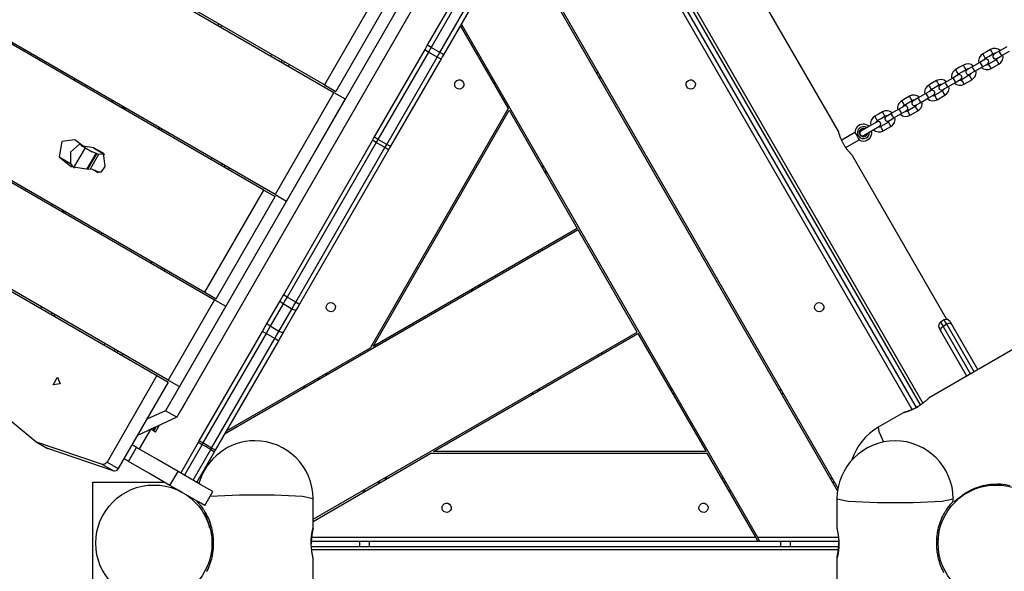
# Model space of a CAD drawing. Units: inches. Extents: x 227 to 367, y 93 to 326.
# Drawn here: x 257 to 269, y 194 to 201 of the extents above; entities that cross this region are included whole.
import ezdxf

# ---------------------------------------------------------------- set-up
doc = ezdxf.new("R2010")
doc.units = ezdxf.units.IN
doc.header["$MEASUREMENT"] = 0
doc.layers.add('Ebene 1', color=7, linetype='Continuous')

# ---------------------------------------------------------------- blocks, each defined once
blk = doc.blocks.new('block 2')
at = {"layer": 'Ebene 1', "color": 179, "lineweight": 25, "true_color": 0x1a171b}
for points in [[(293.957, 211.294), (268.276, 196.468)], [(262.78, 202.5), (259.21, 196.316)], [(262.915, 202.422), (259.345, 196.238)], [(257.469, 202.252), (261.21, 200.092)], [(261.098, 200.18), (257.481, 202.268)], [(267.189, 195.367), (263.356, 202.005)], [(263.368, 202.025), (267.194, 195.398)], [(264.989, 201.777), (268.121, 196.353)], [(268.172, 196.384), (265.042, 201.806)], [(265.076, 201.821), (268.202, 196.406)], [(268.075, 196.332), (264.948, 201.748)], [(267.204, 199.622), (266.077, 201.572)], [(262.318, 200.647), (262.727, 201.355)], [(262.772, 201.334), (262.363, 200.625)], [(262.467, 200.565), (262.876, 201.274)], [(262.918, 201.246), (262.509, 200.537)], [(261.648, 201.133), (261.098, 200.18)], [(260.378, 198.933), (256.752, 201.026)], [(260.511, 198.88), (256.761, 201.044)], [(261.783, 201.055), (261.233, 200.102)], [(259.844, 200.904), (259.834, 200.887)], [(259.875, 200.886), (259.865, 200.869)], [(262.71, 200.885), (263.28, 199.899)], [(262.721, 200.905), (266.237, 194.815)], [(261.693, 199.564), (262.292, 200.601)], [(262.292, 200.601), (262.305, 200.624), (262.318, 200.647)], [(262.332, 200.57), (262.302, 200.59), (262.292, 200.601)], [(262.363, 200.625), (262.332, 200.642), (262.318, 200.647)], [(262.363, 200.625), (262.347, 200.598), (262.332, 200.57)], [(262.467, 200.565), (262.363, 200.625)], [(269.004, 200.601), (268.958, 200.574), (268.913, 200.548)], [(269.034, 200.549), (269.019, 200.574), (269.004, 200.601)], [(269.199, 200.632), (269.108, 200.58)], [(260.462, 200.524), (260.472, 200.541)], [(262.332, 200.57), (261.733, 199.533)], [(261.837, 199.473), (262.436, 200.51)], [(262.482, 200.491), (261.883, 199.454)], [(262.436, 200.51), (262.332, 200.57)], [(262.436, 200.51), (262.452, 200.538), (262.467, 200.565)], [(262.482, 200.491), (262.467, 200.495), (262.436, 200.51)], [(262.509, 200.537), (262.498, 200.547), (262.467, 200.565)], [(262.509, 200.537), (262.496, 200.514), (262.482, 200.491)], [(268.939, 200.483), (268.921, 200.472), (268.879, 200.447)], [(268.943, 200.496), (268.928, 200.522), (268.913, 200.548)], [(268.943, 200.496), (268.988, 200.522), (269.034, 200.549)], [(269.074, 200.479), (268.983, 200.427)], [(269.108, 200.58), (269.065, 200.555), (269.048, 200.545)], [(269.074, 200.479), (269.089, 200.453), (269.104, 200.427)], [(269.078, 200.493), (269.095, 200.503), (269.138, 200.528)], [(269.123, 200.554), (269.113, 200.572), (269.108, 200.58)], [(269.138, 200.528), (269.134, 200.536), (269.123, 200.554)], [(269.138, 200.528), (269.229, 200.58)], [(260.594, 200.471), (260.583, 200.454)], [(260.625, 200.453), (260.615, 200.436)], [(260.672, 200.403), (260.682, 200.42)], [(263.033, 200.365), (263.022, 200.345)], [(268.684, 200.415), (268.638, 200.389), (268.593, 200.363)], [(268.623, 200.311), (268.607, 200.337), (268.593, 200.363)], [(268.623, 200.311), (268.668, 200.337), (268.714, 200.364)], [(268.714, 200.364), (268.698, 200.39), (268.684, 200.415)], [(268.788, 200.395), (268.745, 200.37), (268.727, 200.36)], [(268.879, 200.447), (268.788, 200.395)], [(268.803, 200.369), (268.792, 200.387), (268.788, 200.395)], [(268.818, 200.343), (268.813, 200.351), (268.803, 200.369)], [(268.818, 200.343), (268.909, 200.395)], [(268.879, 200.447), (268.883, 200.44), (268.894, 200.422)], [(268.894, 200.422), (268.904, 200.403), (268.909, 200.395)], [(268.909, 200.395), (268.952, 200.42), (268.969, 200.43)], [(269.013, 200.375), (268.998, 200.401), (268.983, 200.427)], [(269.013, 200.375), (269.104, 200.427)], [(258.125, 200.234), (258.135, 200.251)], [(263.079, 200.245), (263.091, 200.265)], [(264.332, 200.315), (264.344, 200.335)], [(264.373, 200.285), (264.361, 200.265)], [(268.558, 200.262), (268.467, 200.21)], [(268.619, 200.298), (268.601, 200.288), (268.558, 200.262)], [(268.558, 200.262), (268.563, 200.255), (268.573, 200.237)], [(268.588, 200.21), (268.631, 200.235), (268.649, 200.245)], [(268.753, 200.294), (268.662, 200.242)], [(268.692, 200.19), (268.678, 200.216), (268.662, 200.242)], [(268.692, 200.19), (268.783, 200.242)], [(268.753, 200.294), (268.769, 200.268), (268.783, 200.242)], [(268.757, 200.308), (268.775, 200.318), (268.818, 200.343)], [(258.259, 200.157), (258.269, 200.174)], [(261.098, 200.18), (261.233, 200.102)], [(263.12, 200.215), (263.108, 200.195)], [(268.363, 200.231), (268.317, 200.204), (268.272, 200.178)], [(268.302, 200.126), (268.287, 200.152), (268.272, 200.178)], [(268.302, 200.126), (268.347, 200.152), (268.393, 200.179)], [(268.393, 200.179), (268.378, 200.204), (268.363, 200.231)], [(268.467, 200.21), (268.424, 200.185), (268.407, 200.175)], [(268.437, 200.123), (268.454, 200.133), (268.497, 200.158)], [(268.482, 200.184), (268.472, 200.202), (268.467, 200.21)], [(268.497, 200.158), (268.493, 200.166), (268.482, 200.184)], [(268.497, 200.158), (268.588, 200.21)], [(268.573, 200.237), (268.584, 200.218), (268.588, 200.21)], [(261.21, 200.092), (260.511, 198.88)], [(261.345, 200.014), (260.645, 198.802)], [(261.21, 200.092), (261.345, 200.014)], [(268.043, 200.046), (267.997, 200.019), (267.952, 199.993)], [(268.073, 199.994), (268.058, 200.019), (268.043, 200.046)], [(268.147, 200.025), (268.104, 200), (268.086, 199.99)], [(268.238, 200.077), (268.147, 200.025)], [(268.162, 199.999), (268.151, 200.017), (268.147, 200.025)], [(268.177, 199.973), (268.268, 200.026)], [(268.298, 200.113), (268.281, 200.102), (268.238, 200.077)], [(268.238, 200.077), (268.242, 200.07), (268.253, 200.051)], [(268.253, 200.051), (268.263, 200.033), (268.268, 200.026)], [(268.268, 200.026), (268.311, 200.05), (268.328, 200.06)], [(268.433, 200.109), (268.342, 200.057)], [(268.372, 200.005), (268.357, 200.031), (268.342, 200.057)], [(268.372, 200.005), (268.463, 200.057)], [(268.433, 200.109), (268.448, 200.084), (268.463, 200.057)], [(258.571, 199.976), (258.581, 199.994)], [(258.703, 199.923), (258.693, 199.906)], [(258.704, 199.899), (258.714, 199.916)], [(258.724, 199.888), (258.735, 199.905)], [(263.28, 199.899), (261.64, 197.058)], [(267.917, 199.893), (267.826, 199.84)], [(267.978, 199.928), (267.96, 199.918), (267.917, 199.893)], [(267.917, 199.893), (267.922, 199.885), (267.932, 199.867)], [(267.982, 199.941), (267.967, 199.967), (267.952, 199.993)], [(267.982, 199.941), (268.027, 199.967), (268.073, 199.994)], [(268.112, 199.924), (268.022, 199.872)], [(268.112, 199.924), (268.128, 199.898), (268.142, 199.872)], [(268.116, 199.938), (268.134, 199.949), (268.177, 199.973)], [(268.177, 199.973), (268.172, 199.981), (268.162, 199.999)], [(256.028, 199.805), (259.791, 197.632)], [(256.04, 199.821), (259.678, 197.721)], [(261.674, 197.078), (263.291, 199.879)], [(263.291, 199.879), (264.099, 198.478)], [(267.722, 199.861), (267.677, 199.834), (267.631, 199.808)], [(267.661, 199.756), (267.646, 199.782), (267.631, 199.808)], [(267.661, 199.756), (267.707, 199.782), (267.752, 199.809)], [(267.752, 199.809), (267.737, 199.835), (267.722, 199.861)], [(267.826, 199.84), (267.784, 199.815), (267.766, 199.805)], [(267.796, 199.753), (267.814, 199.763), (267.856, 199.788)], [(267.842, 199.814), (267.831, 199.832), (267.826, 199.84)], [(267.856, 199.788), (267.852, 199.796), (267.842, 199.814)], [(267.856, 199.788), (267.947, 199.84)], [(267.932, 199.867), (267.943, 199.848), (267.947, 199.84)], [(267.947, 199.84), (267.99, 199.865), (268.008, 199.875)], [(268.052, 199.82), (268.037, 199.846), (268.022, 199.872)], [(268.052, 199.82), (268.142, 199.872)], [(259.134, 199.674), (259.124, 199.657)], [(259.165, 199.657), (259.155, 199.639)], [(267.658, 199.743), (267.562, 199.687), (267.467, 199.633)], [(267.497, 199.581), (267.592, 199.635), (267.688, 199.69)], [(267.792, 199.739), (267.701, 199.687)], [(267.731, 199.635), (267.716, 199.661), (267.701, 199.687)], [(267.731, 199.635), (267.822, 199.687)], [(267.792, 199.739), (267.807, 199.714), (267.822, 199.687)], [(261.669, 199.522), (261.681, 199.543), (261.693, 199.564)], [(261.733, 199.533), (261.703, 199.552), (261.693, 199.564)], [(267.263, 199.474), (267.259, 199.481), (267.256, 199.488), (267.252, 199.495), (267.248, 199.501), (267.245, 199.509), (267.242, 199.515), (267.241, 199.517), (267.24, 199.519), (267.239, 199.52), (267.238, 199.522), (267.237, 199.525), (267.236, 199.529), (267.232, 199.535), (267.23, 199.542), (267.227, 199.548), (267.225, 199.554), (267.223, 199.558), (267.222, 199.56), (267.222, 199.562), (267.221, 199.563), (267.221, 199.565), (267.22, 199.566), (267.218, 199.572), (267.216, 199.577), (267.215, 199.583), (267.213, 199.587), (267.211, 199.592), (267.21, 199.597), (267.21, 199.598), (267.209, 199.599), (267.209, 199.6), (267.209, 199.601), (267.208, 199.603), (267.208, 199.605), (267.207, 199.608), (267.206, 199.611), (267.205, 199.614), (267.204, 199.616), (267.204, 199.618), (267.204, 199.618), (267.204, 199.619), (267.204, 199.62), (267.204, 199.62), (267.203, 199.62), (267.203, 199.622), (267.203, 199.623), (267.202, 199.623)], [(267.396, 199.615), (267.238, 199.523)], [(267.396, 199.615), (267.403, 199.602), (267.421, 199.571)], [(267.421, 199.571), (267.439, 199.541), (267.446, 199.528)], [(258.133, 199.529), (257.98, 199.509), (257.949, 199.326)], [(258.188, 199.477), (258.082, 199.381), (258.083, 199.249)], [(258.124, 199.201), (258.259, 199.435)], [(258.357, 199.432), (258.231, 199.453), (258.133, 199.529)], [(258.206, 199.466), (258.341, 199.387)], [(258.494, 199.212), (258.475, 199.372), (258.357, 199.432)], [(258.357, 199.432), (258.483, 199.359)], [(260.61, 197.688), (261.669, 199.522)], [(261.712, 199.497), (260.653, 197.663)], [(260.757, 197.603), (261.816, 199.437)], [(261.712, 199.497), (261.681, 199.515), (261.669, 199.522)], [(261.733, 199.533), (261.722, 199.515), (261.712, 199.497)], [(261.816, 199.437), (261.712, 199.497)], [(261.837, 199.473), (261.733, 199.533)], [(261.816, 199.437), (261.826, 199.455), (261.837, 199.473)], [(261.859, 199.412), (261.847, 199.419), (261.816, 199.437)], [(261.883, 199.454), (261.868, 199.457), (261.837, 199.473)], [(261.883, 199.454), (261.871, 199.433), (261.859, 199.412)], [(267.362, 199.347), (267.362, 199.347), (267.361, 199.348), (267.36, 199.349), (267.359, 199.349), (267.359, 199.35), (267.359, 199.35), (267.358, 199.351), (267.358, 199.351), (267.357, 199.351), (267.355, 199.353), (267.353, 199.355), (267.351, 199.358), (267.349, 199.36), (267.346, 199.363), (267.343, 199.366), (267.342, 199.367), (267.341, 199.368), (267.341, 199.369), (267.34, 199.37), (267.338, 199.371), (267.336, 199.373), (267.333, 199.377), (267.329, 199.381), (267.326, 199.386), (267.322, 199.39), (267.32, 199.393), (267.318, 199.395), (267.317, 199.396), (267.316, 199.398), (267.315, 199.399), (267.314, 199.4), (267.31, 199.406), (267.305, 199.411), (267.301, 199.416), (267.297, 199.422), (267.293, 199.428), (267.288, 199.435), (267.287, 199.436), (267.286, 199.438), (267.285, 199.439), (267.284, 199.441), (267.282, 199.444), (267.28, 199.447), (267.276, 199.454), (267.271, 199.46), (267.267, 199.467), (267.263, 199.474)], [(267.287, 199.436), (267.446, 199.528)], [(257.949, 199.326), (258.089, 199.211), (258.274, 199.186)], [(257.949, 199.326), (258.083, 199.249)], [(258.383, 199.368), (258.278, 199.186)], [(258.293, 199.187), (258.395, 199.364)], [(258.319, 199.185), (258.419, 199.358)], [(258.492, 199.354), (258.412, 199.36), (258.341, 199.387)], [(259.752, 199.294), (259.762, 199.312)], [(261.859, 199.412), (260.8, 197.578)], [(268.487, 197.398), (267.362, 199.347)], [(258.083, 199.249), (258.104, 199.222), (258.128, 199.197)], [(258.394, 199.15), (258.451, 199.15), (258.494, 199.212)], [(259.884, 199.242), (259.874, 199.224)], [(259.915, 199.224), (259.905, 199.206)], [(259.962, 199.173), (259.972, 199.191)], [(263.686, 199.195), (263.697, 199.215)], [(258.274, 199.186), (258.339, 199.181), (258.394, 199.15)], [(258.416, 199.141), (258.369, 199.168)], [(258.394, 199.15), (258.407, 199.142)], [(263.726, 199.165), (263.714, 199.145)], [(263.732, 199.155), (263.72, 199.135)], [(259.241, 196.68), (255.478, 198.852)], [(257.549, 198.927), (257.559, 198.944)], [(259.678, 197.721), (260.378, 198.933)], [(259.813, 197.643), (260.513, 198.855)], [(260.378, 198.933), (260.513, 198.855)], [(260.511, 198.88), (260.645, 198.802)], [(255.469, 198.834), (259.108, 196.733)], [(257.861, 198.747), (257.871, 198.764)], [(257.993, 198.693), (257.983, 198.676)], [(257.994, 198.67), (258.004, 198.687)], [(258.015, 198.658), (258.025, 198.675)], [(258.424, 198.444), (258.414, 198.427)], [(258.455, 198.427), (258.445, 198.41)], [(264.109, 198.461), (259.911, 196.037)], [(264.099, 198.478), (261.674, 197.078)], [(264.809, 197.249), (264.109, 198.461)], [(263.644, 198.192), (263.633, 198.209)], [(263.677, 198.235), (263.687, 198.217)], [(259.042, 198.064), (259.052, 198.082)], [(259.174, 198.012), (259.164, 197.994)], [(259.205, 197.994), (259.195, 197.977)], [(259.252, 197.943), (259.262, 197.961)], [(262.945, 197.812), (262.925, 197.777)], [(259.678, 197.721), (259.813, 197.643)], [(260.571, 197.621), (260.59, 197.654), (260.61, 197.688)], [(260.653, 197.663), (260.622, 197.681), (260.61, 197.688)], [(262.838, 197.727), (262.858, 197.762)], [(259.791, 197.632), (259.241, 196.68)], [(259.925, 197.555), (259.375, 196.602)], [(259.791, 197.632), (259.925, 197.555)], [(260.418, 197.355), (260.571, 197.621)], [(260.606, 197.583), (260.453, 197.317)], [(260.606, 197.583), (260.578, 197.604), (260.571, 197.621)], [(260.653, 197.663), (260.629, 197.622), (260.606, 197.583)], [(260.711, 197.522), (260.606, 197.583)], [(260.757, 197.603), (260.653, 197.663)], [(260.711, 197.522), (260.733, 197.562), (260.757, 197.603)], [(260.8, 197.578), (260.787, 197.585), (260.757, 197.603)], [(260.8, 197.578), (260.781, 197.544), (260.762, 197.511)], [(257.732, 197.528), (257.742, 197.545)], [(257.864, 197.475), (257.854, 197.457)], [(257.895, 197.457), (257.885, 197.439)], [(260.557, 197.257), (260.711, 197.522)], [(260.762, 197.511), (260.608, 197.245)], [(260.762, 197.511), (260.743, 197.509), (260.711, 197.522)], [(260.36, 197.255), (260.389, 197.306), (260.418, 197.355)], [(260.453, 197.317), (260.425, 197.339), (260.418, 197.355)], [(268.456, 197.392), (268.413, 197.366)], [(268.413, 197.366), (268.421, 197.353), (268.442, 197.316)], [(268.485, 197.341), (268.442, 197.316)], [(268.485, 197.341), (268.464, 197.378), (268.456, 197.392)], [(268.541, 197.344), (268.52, 197.353), (268.485, 197.341)], [(268.811, 196.777), (268.485, 197.341)], [(268.525, 197.373), (268.529, 197.365), (268.541, 197.344)], [(268.541, 197.344), (268.855, 196.802)], [(259.611, 195.958), (260.36, 197.255)], [(260.404, 197.231), (259.655, 195.934)], [(260.404, 197.231), (260.373, 197.249), (260.36, 197.255)], [(260.453, 197.317), (260.429, 197.275), (260.404, 197.231)], [(260.508, 197.171), (260.404, 197.231)], [(260.557, 197.257), (260.453, 197.317)], [(260.508, 197.171), (260.533, 197.215), (260.557, 197.257)], [(260.608, 197.245), (260.58, 197.196), (260.551, 197.146)], [(260.608, 197.245), (260.59, 197.243), (260.557, 197.257)], [(260.962, 195.028), (264.809, 197.249)], [(262.394, 195.831), (264.819, 197.231)], [(264.819, 197.231), (265.628, 195.831)], [(268.412, 197.269), (268.399, 197.29), (268.395, 197.298)], [(268.442, 197.316), (268.415, 197.292), (268.412, 197.269)], [(268.725, 196.726), (268.412, 197.269)], [(268.442, 197.316), (268.768, 196.751)], [(258.482, 197.095), (258.492, 197.112)], [(259.758, 195.873), (260.508, 197.171)], [(260.551, 197.146), (259.801, 195.847)], [(260.551, 197.146), (260.538, 197.153), (260.508, 197.171)], [(258.614, 197.042), (258.604, 197.025)], [(258.645, 197.024), (258.634, 197.006)], [(258.692, 196.974), (258.702, 196.991)], [(261.64, 197.058), (259.931, 196.072)], [(264.353, 196.962), (264.343, 196.98)], [(264.387, 197.005), (264.397, 196.987)], [(259.718, 196.883), (259.393, 196.32)], [(261.126, 196.762), (261.106, 196.727)], [(257.67, 195.948), (256.736, 196.717)], [(257.958, 196.635), (257.876, 196.622), (257.928, 196.712), (257.958, 196.635), (257.958, 196.635)], [(259.108, 196.733), (258.516, 195.707)], [(259.243, 196.656), (258.65, 195.629)], [(259.108, 196.733), (259.243, 196.656)], [(259.241, 196.68), (259.375, 196.602)], [(261.02, 196.677), (261.04, 196.712)], [(260.866, 196.612), (260.846, 196.577)], [(263.578, 196.515), (263.538, 196.515)], [(263.625, 196.565), (263.665, 196.565)], [(265.193, 196.585), (265.216, 196.585)], [(265.204, 196.565), (265.227, 196.565)], [(265.256, 196.515), (265.233, 196.515)], [(266.497, 196.565), (266.52, 196.565)], [(266.549, 196.515), (266.526, 196.515)], [(268.278, 196.469), (268.278, 196.469), (268.277, 196.468), (268.275, 196.467), (268.274, 196.466), (268.272, 196.463), (268.27, 196.462), (268.267, 196.46), (268.265, 196.457), (268.262, 196.455), (268.258, 196.452), (268.257, 196.45), (268.256, 196.45), (268.255, 196.449), (268.255, 196.448), (268.253, 196.447), (268.251, 196.445), (268.247, 196.441), (268.242, 196.438), (268.237, 196.433), (268.233, 196.429), (268.23, 196.427), (268.227, 196.425), (268.226, 196.424), (268.225, 196.423), (268.224, 196.422), (268.222, 196.421), (268.217, 196.416), (268.211, 196.412), (268.204, 196.407), (268.198, 196.402), (268.192, 196.398), (268.186, 196.393), (268.184, 196.392), (268.182, 196.391), (268.181, 196.389), (268.179, 196.388), (268.175, 196.386), (268.172, 196.384), (268.165, 196.379), (268.158, 196.374), (268.151, 196.369), (268.143, 196.365), (268.14, 196.363), (268.136, 196.361), (268.134, 196.359), (268.132, 196.358), (268.13, 196.357), (268.128, 196.356), (268.121, 196.352), (268.114, 196.348), (268.106, 196.344), (268.099, 196.34), (268.095, 196.338), (268.091, 196.336), (268.09, 196.336), (268.087, 196.335), (268.086, 196.334), (268.084, 196.333), (268.076, 196.329), (268.069, 196.326), (268.062, 196.323), (268.056, 196.32), (268.049, 196.317), (268.043, 196.315), (268.039, 196.314), (268.036, 196.312), (268.033, 196.311), (268.03, 196.31), (268.024, 196.308), (268.019, 196.306), (268.013, 196.304), (268.008, 196.303), (268.006, 196.302), (268.004, 196.301), (268.003, 196.301), (268.002, 196.3), (268, 196.3), (267.999, 196.3), (267.995, 196.298), (267.991, 196.297), (267.988, 196.297), (267.985, 196.296), (267.983, 196.295), (267.981, 196.295), (267.98, 196.295), (267.979, 196.295), (267.979, 196.294), (267.979, 196.294), (267.978, 196.294), (267.977, 196.294), (267.976, 196.294), (267.976, 196.294), (267.976, 196.294)], [(259.21, 196.316), (258.988, 196.214)], [(259.345, 196.238), (259.21, 196.316)], [(267.976, 196.294), (267.672, 196.119)], [(267.976, 196.294), (267.977, 196.295), (267.978, 196.295), (267.979, 196.296), (267.981, 196.296), (267.984, 196.297), (267.986, 196.298), (267.987, 196.298), (267.988, 196.298), (267.989, 196.299), (267.989, 196.299), (267.991, 196.3), (267.993, 196.3), (267.997, 196.302), (268.001, 196.303), (268.006, 196.305), (268.011, 196.306), (268.013, 196.307), (268.016, 196.308), (268.018, 196.309), (268.021, 196.31), (268.027, 196.312), (268.033, 196.314), (268.039, 196.317), (268.045, 196.319), (268.052, 196.322), (268.059, 196.325), (268.061, 196.325), (268.063, 196.326), (268.064, 196.327), (268.066, 196.327), (268.07, 196.329), (268.073, 196.33), (268.081, 196.334), (268.088, 196.337), (268.095, 196.34), (268.103, 196.344), (268.107, 196.346), (268.111, 196.348), (268.112, 196.349), (268.114, 196.35), (268.116, 196.35), (268.118, 196.351), (268.126, 196.355), (268.133, 196.359), (268.146, 196.366)], [(259.345, 196.238), (258.878, 196.023)], [(259.031, 196.094), (258.898, 195.864)], [(259.059, 196.08), (259.047, 196.088), (259.032, 196.096)], [(259.079, 196.116), (259.059, 196.08)], [(259.07, 196.074), (259.059, 196.08)], [(259.07, 196.074), (259.099, 196.125)], [(259.09, 196.062), (259.085, 196.065), (259.07, 196.074)], [(259.09, 196.062), (259.136, 196.142)], [(267.672, 196.119), (267.681, 196.07), (267.736, 195.947)], [(257.678, 195.944), (257.674, 195.945), (257.67, 195.948)], [(257.673, 195.946), (257.808, 195.868)], [(257.678, 195.944), (257.813, 195.866)], [(258.464, 195.679), (257.678, 195.944)], [(259.391, 195.577), (259.602, 195.942)], [(259.602, 195.942), (259.606, 195.95), (259.611, 195.958)], [(259.602, 195.942), (259.614, 195.934), (259.644, 195.915)], [(259.655, 195.934), (259.624, 195.951), (259.611, 195.958)], [(259.655, 195.934), (259.649, 195.924), (259.644, 195.915)], [(259.758, 195.873), (259.655, 195.934)], [(257.813, 195.866), (257.81, 195.867), (257.808, 195.868)], [(258.599, 195.601), (257.813, 195.866)], [(258.773, 195.714), (258.868, 195.879)], [(258.868, 195.879), (258.841, 195.894), (258.813, 195.911)], [(259.359, 195.595), (259.106, 195.741), (258.868, 195.879)], [(259.644, 195.915), (259.434, 195.552)], [(259.538, 195.492), (259.748, 195.855)], [(259.793, 195.832), (259.582, 195.467)], [(259.748, 195.855), (259.644, 195.915)], [(259.748, 195.855), (259.753, 195.864), (259.758, 195.873)], [(259.748, 195.855), (259.779, 195.838), (259.793, 195.832)], [(259.801, 195.847), (259.789, 195.855), (259.758, 195.873)], [(259.801, 195.847), (259.797, 195.84), (259.793, 195.832)], [(260.962, 195.004), (262.36, 195.811)], [(262.36, 195.811), (265.639, 195.811)], [(265.628, 195.831), (262.394, 195.831)], [(265.639, 195.811), (266.214, 194.815)], [(258.516, 195.707), (258.492, 195.683), (258.464, 195.679)], [(258.516, 195.707), (258.65, 195.629)], [(258.773, 195.714), (258.746, 195.73), (258.718, 195.746)], [(259.263, 195.431), (259.011, 195.577), (258.773, 195.714)], [(259.747, 195.718), (259.732, 195.727)], [(258.464, 195.679), (258.599, 195.601)], [(258.65, 195.629), (258.626, 195.605), (258.599, 195.601)], [(259.263, 195.431), (259.359, 195.595)], [(259.772, 195.357), (259.63, 195.439), (259.359, 195.595)], [(259.662, 195.593), (259.656, 195.597)], [(258.347, 195.47), (259.196, 195.47)], [(258.347, 194.02), (258.347, 195.47)], [(261.76, 195.465), (261.72, 195.465)], [(261.806, 195.515), (261.846, 195.515)], [(265.81, 195.515), (265.833, 195.515)], [(265.862, 195.465), (265.839, 195.465)], [(267.104, 195.515), (267.127, 195.515)], [(267.155, 195.465), (267.132, 195.465)], [(268.731, 195.356), (268.775, 195.379), (268.82, 195.399), (268.866, 195.415), (268.912, 195.429), (269.004, 195.444), (269.086, 195.448), (269.122, 195.447), (269.154, 195.444), (269.181, 195.44), (269.203, 195.437), (269.237, 195.429)], [(259.412, 195.345), (259.334, 195.39), (259.263, 195.431)], [(259.677, 195.192), (259.603, 195.235), (259.422, 195.34)], [(259.677, 195.192), (259.772, 195.357)], [(261.546, 195.365), (261.586, 195.365)], [(265.897, 195.365), (265.92, 195.365)], [(268.573, 195.239), (268.714, 195.346)], [(268.714, 195.346), (268.731, 195.356)], [(259.478, 195.308), (259.476, 195.306), (259.476, 195.305)], [(259.537, 195.254), (259.52, 195.271)], [(259.582, 195.247), (259.582, 195.236)], [(259.582, 195.24), (259.583, 195.239), (259.585, 195.237), (259.586, 195.237), (259.586, 195.236), (259.587, 195.236), (259.587, 195.235), (259.588, 195.235), (259.588, 195.235), (259.589, 195.233), (259.592, 195.231), (259.596, 195.226), (259.601, 195.22), (259.607, 195.214), (259.613, 195.206), (259.617, 195.202), (259.621, 195.197), (259.622, 195.196), (259.623, 195.195), (259.623, 195.194), (259.624, 195.193), (259.627, 195.19), (259.628, 195.188), (259.637, 195.177), (259.645, 195.166), (259.654, 195.153), (259.664, 195.14), (259.668, 195.132), (259.673, 195.125), (259.675, 195.121), (259.678, 195.117), (259.68, 195.113), (259.682, 195.109), (259.692, 195.092), (259.701, 195.075), (259.71, 195.057), (259.719, 195.037), (259.727, 195.018), (259.736, 194.997), (259.736, 194.994), (259.737, 194.991), (259.738, 194.989), (259.739, 194.986), (259.741, 194.981), (259.743, 194.975), (259.746, 194.964), (259.75, 194.952), (259.756, 194.93), (259.761, 194.907), (259.766, 194.884), (259.77, 194.859), (259.771, 194.853), (259.772, 194.847), (259.772, 194.844), (259.772, 194.841), (259.773, 194.838), (259.773, 194.835), (259.774, 194.823), (259.775, 194.81), (259.777, 194.785), (259.777, 194.76)], [(260.962, 195.27), (260.836, 195.297), (260.505, 195.313), (260.088, 195.315), (259.739, 195.299)], [(260.962, 194.919), (260.962, 195.27)], [(267.182, 195.27), (267.314, 195.243), (267.659, 195.227), (268.085, 195.227), (268.43, 195.243), (268.562, 195.27)], [(267.182, 195.27), (267.182, 194.917)], [(268.367, 194.76), (268.368, 194.785), (268.369, 194.81), (268.371, 194.835), (268.374, 194.859), (268.376, 194.872), (268.378, 194.884), (268.379, 194.89), (268.381, 194.897), (268.381, 194.899), (268.382, 194.902), (268.383, 194.906), (268.383, 194.909), (268.389, 194.932), (268.396, 194.956), (268.403, 194.979), (268.41, 195.001), (268.415, 195.012), (268.419, 195.023), (268.422, 195.028), (268.424, 195.033), (268.425, 195.036), (268.426, 195.039), (268.427, 195.041), (268.428, 195.044), (268.438, 195.064), (268.448, 195.083), (268.457, 195.101), (268.467, 195.118), (268.472, 195.126), (268.477, 195.134), (268.48, 195.137), (268.482, 195.142), (268.484, 195.143), (268.485, 195.145), (268.486, 195.147), (268.487, 195.149), (268.497, 195.163), (268.506, 195.175), (268.515, 195.186), (268.523, 195.196), (268.527, 195.201), (268.531, 195.206), (268.532, 195.208), (268.534, 195.21), (268.536, 195.212), (268.537, 195.214), (268.543, 195.22), (268.549, 195.226), (268.553, 195.231), (268.557, 195.235), (268.558, 195.236), (268.558, 195.236), (268.558, 195.237), (268.559, 195.237), (268.559, 195.237), (268.559, 195.238), (268.561, 195.239), (268.561, 195.239), (268.562, 195.24)], [(268.562, 195.236), (268.562, 195.27)], [(259.668, 195.109), (259.687, 195.073), (259.705, 195.037)], [(259.678, 195.069), (259.685, 195.056), (259.691, 195.043), (259.696, 195.03), (259.702, 195.017), (259.711, 194.993), (259.719, 194.972), (259.724, 194.955), (259.728, 194.942), (259.729, 194.937), (259.73, 194.933), (259.731, 194.931), (259.731, 194.931)], [(260.962, 194.57), (260.962, 194.572), (260.962, 194.574), (260.961, 194.576), (260.961, 194.578), (260.96, 194.581), (260.96, 194.585), (260.959, 194.588), (260.958, 194.592), (260.957, 194.596), (260.957, 194.598), (260.957, 194.599), (260.956, 194.6), (260.956, 194.601), (260.956, 194.603), (260.955, 194.606), (260.954, 194.611), (260.953, 194.617), (260.952, 194.623), (260.951, 194.63), (260.95, 194.633), (260.95, 194.636), (260.95, 194.638), (260.949, 194.639), (260.949, 194.641), (260.949, 194.643), (260.948, 194.65), (260.947, 194.658), (260.946, 194.665), (260.945, 194.673), (260.944, 194.68), (260.943, 194.689), (260.943, 194.691), (260.943, 194.693), (260.942, 194.695), (260.942, 194.696), (260.942, 194.701), (260.942, 194.705), (260.941, 194.713), (260.941, 194.722), (260.94, 194.731), (260.94, 194.739), (260.94, 194.743), (260.94, 194.748), (260.94, 194.75), (260.939, 194.752), (260.939, 194.754), (260.939, 194.756), (260.94, 194.765), (260.94, 194.773), (260.94, 194.782), (260.941, 194.791), (260.941, 194.794), (260.941, 194.798), (260.941, 194.801), (260.941, 194.803), (260.941, 194.805), (260.942, 194.807), (260.942, 194.815), (260.943, 194.823), (260.944, 194.83), (260.945, 194.837), (260.946, 194.844), (260.947, 194.852), (260.947, 194.855), (260.948, 194.858), (260.948, 194.861), (260.949, 194.865), (260.95, 194.87), (260.951, 194.876), (260.952, 194.882), (260.953, 194.887), (260.954, 194.889), (260.954, 194.892), (260.955, 194.893), (260.955, 194.894), (260.955, 194.895), (260.955, 194.896), (260.956, 194.9), (260.957, 194.904), (260.958, 194.908), (260.959, 194.91), (260.96, 194.913), (260.96, 194.915), (260.96, 194.916), (260.961, 194.916), (260.961, 194.917), (260.961, 194.917), (260.961, 194.918), (260.961, 194.918), (260.962, 194.919), (260.962, 194.92), (260.962, 194.919)], [(260.962, 194.919), (260.962, 194.918), (260.962, 194.917), (260.962, 194.916), (260.961, 194.914), (260.961, 194.911), (260.96, 194.909), (260.96, 194.908), (260.96, 194.907), (260.96, 194.906), (260.96, 194.905), (260.959, 194.903), (260.959, 194.901), (260.958, 194.898), (260.957, 194.893), (260.956, 194.888), (260.955, 194.884), (260.955, 194.881), (260.954, 194.878), (260.954, 194.875), (260.953, 194.872), (260.952, 194.866), (260.951, 194.86), (260.95, 194.854), (260.949, 194.847), (260.948, 194.839), (260.947, 194.832), (260.947, 194.83), (260.946, 194.828), (260.946, 194.827), (260.946, 194.825), (260.945, 194.821), (260.945, 194.817), (260.944, 194.809), (260.943, 194.801), (260.942, 194.793), (260.942, 194.785), (260.941, 194.781), (260.941, 194.776), (260.941, 194.774), (260.941, 194.772), (260.941, 194.77), (260.941, 194.767), (260.94, 194.759), (260.94, 194.751), (260.939, 194.738)], [(267.182, 194.919), (267.182, 194.917), (267.183, 194.916), (267.183, 194.914), (267.184, 194.911), (267.184, 194.909), (267.185, 194.906), (267.185, 194.901), (267.186, 194.898), (267.187, 194.894), (267.187, 194.892), (267.187, 194.891), (267.188, 194.89), (267.188, 194.888), (267.189, 194.886), (267.189, 194.884), (267.19, 194.878), (267.191, 194.872), (267.192, 194.866), (267.194, 194.86), (267.194, 194.857), (267.195, 194.854), (267.195, 194.852), (267.195, 194.85), (267.195, 194.848), (267.196, 194.847), (267.197, 194.839), (267.198, 194.832), (267.199, 194.825), (267.2, 194.817), (267.201, 194.809), (267.201, 194.801), (267.202, 194.799), (267.202, 194.797), (267.202, 194.795), (267.202, 194.793), (267.202, 194.788), (267.203, 194.784), (267.204, 194.776), (267.204, 194.768), (267.204, 194.76), (267.205, 194.751), (267.205, 194.746), (267.205, 194.742), (267.205, 194.74), (267.205, 194.737), (267.205, 194.735), (267.205, 194.733), (267.205, 194.725), (267.205, 194.716), (267.204, 194.708), (267.204, 194.7), (267.204, 194.695), (267.204, 194.691), (267.204, 194.689), (267.203, 194.687), (267.203, 194.685), (267.203, 194.683), (267.202, 194.675), (267.201, 194.667), (267.201, 194.66), (267.2, 194.652), (267.199, 194.645), (267.198, 194.638), (267.197, 194.635), (267.197, 194.631), (267.196, 194.628), (267.196, 194.625), (267.195, 194.619), (267.194, 194.613), (267.192, 194.608), (267.191, 194.603), (267.191, 194.6), (267.19, 194.598), (267.19, 194.597), (267.19, 194.595), (267.189, 194.594), (267.189, 194.593), (267.188, 194.589), (267.187, 194.586), (267.186, 194.582), (267.185, 194.579), (267.185, 194.577), (267.184, 194.575), (267.184, 194.574), (267.184, 194.573), (267.184, 194.573), (267.184, 194.573), (267.183, 194.572), (267.183, 194.571), (267.183, 194.57), (267.182, 194.57), (267.182, 194.57)], [(259.777, 194.76), (259.777, 194.73)], [(266.243, 194.765), (260.941, 194.765)], [(267.204, 194.765), (260.941, 194.765)], [(260.945, 194.815), (266.214, 194.815)], [(261.512, 194.765), (261.512, 194.705)], [(261.512, 194.765), (261.512, 194.705)], [(261.632, 194.705), (261.632, 194.765)], [(261.632, 194.705), (261.632, 194.765)], [(266.214, 194.815), (266.243, 194.765)], [(266.266, 194.765), (266.237, 194.815)], [(266.237, 194.815), (267.2, 194.815)], [(267.204, 194.765), (266.266, 194.765)], [(266.512, 194.765), (266.512, 194.705)], [(266.512, 194.765), (266.512, 194.705)], [(266.632, 194.705), (266.632, 194.765)], [(266.632, 194.705), (266.632, 194.765)], [(267.182, 194.57), (267.182, 194.571), (267.182, 194.572), (267.183, 194.574), (267.183, 194.576), (267.184, 194.578), (267.184, 194.581), (267.184, 194.582), (267.184, 194.582), (267.185, 194.583), (267.185, 194.585), (267.185, 194.586), (267.185, 194.588), (267.186, 194.592), (267.187, 194.596), (267.188, 194.601), (267.189, 194.606), (267.19, 194.609), (267.19, 194.611), (267.191, 194.614), (267.191, 194.617), (267.192, 194.623), (267.194, 194.63), (267.195, 194.636), (267.196, 194.643), (267.197, 194.65), (267.198, 194.658), (267.198, 194.659), (267.198, 194.661), (267.199, 194.663), (267.199, 194.665), (267.199, 194.669), (267.2, 194.673), (267.201, 194.681), (267.201, 194.689), (267.202, 194.696), (267.203, 194.705), (267.203, 194.709), (267.204, 194.713), (267.204, 194.716), (267.204, 194.718), (267.204, 194.72), (267.204, 194.722), (267.204, 194.731), (267.205, 194.739), (267.205, 194.751)], [(268.367, 194.73), (268.367, 194.76)], [(259.777, 194.73), (259.777, 194.705), (259.775, 194.68), (259.773, 194.654), (259.77, 194.63), (259.768, 194.618), (259.766, 194.606), (259.765, 194.599), (259.764, 194.593), (259.763, 194.59), (259.762, 194.587), (259.762, 194.584), (259.761, 194.581), (259.755, 194.557), (259.748, 194.534), (259.741, 194.511), (259.734, 194.488), (259.73, 194.478), (259.725, 194.467), (259.723, 194.462), (259.721, 194.456), (259.72, 194.454), (259.719, 194.451), (259.717, 194.448), (259.716, 194.446), (259.706, 194.426), (259.697, 194.406)], [(260.942, 194.705), (267.202, 194.705)], [(267.199, 194.668), (260.946, 194.668)], [(268.453, 194.397), (268.443, 194.415), (268.434, 194.433), (268.425, 194.452), (268.417, 194.472), (268.409, 194.493), (268.408, 194.496), (268.407, 194.498), (268.406, 194.501), (268.405, 194.504), (268.403, 194.509), (268.401, 194.515), (268.398, 194.526), (268.395, 194.537), (268.388, 194.559), (268.383, 194.582), (268.378, 194.606), (268.374, 194.63), (268.373, 194.636), (268.373, 194.643), (268.372, 194.646), (268.372, 194.649), (268.371, 194.652), (268.371, 194.655), (268.37, 194.667), (268.369, 194.68), (268.368, 194.705), (268.367, 194.73)], [(260.962, 164.919), (260.962, 194.572)], [(267.182, 194.57), (267.182, 164.917)]]:
    blk.add_lwpolyline(points, dxfattribs=at)
for points in [[(269.121, 200.588), (269.089, 200.617), (269.041, 200.622), (269.004, 200.601)], [(268.913, 200.548), (268.875, 200.526), (268.856, 200.482), (268.865, 200.44)], [(268.943, 200.496), (268.934, 200.491), (268.928, 200.484), (268.925, 200.474)], [(269.062, 200.553), (269.052, 200.555), (269.042, 200.553), (269.034, 200.549)], [(269.074, 200.479), (269.082, 200.484), (269.089, 200.492), (269.092, 200.501)], [(269.104, 200.427), (269.142, 200.449), (269.161, 200.493), (269.152, 200.536)], [(268.593, 200.363), (268.555, 200.341), (268.535, 200.297), (268.545, 200.255)], [(268.801, 200.403), (268.769, 200.432), (268.721, 200.437), (268.684, 200.415)], [(268.741, 200.368), (268.732, 200.37), (268.722, 200.368), (268.714, 200.364)], [(268.896, 200.387), (268.928, 200.358), (268.975, 200.353), (269.013, 200.375)], [(268.955, 200.422), (268.965, 200.42), (268.975, 200.422), (268.983, 200.427)], [(268.48, 200.218), (268.448, 200.247), (268.401, 200.252), (268.363, 200.231)], [(268.623, 200.311), (268.614, 200.306), (268.608, 200.298), (268.605, 200.289)], [(268.635, 200.237), (268.644, 200.235), (268.654, 200.237), (268.662, 200.242)], [(268.753, 200.294), (268.762, 200.299), (268.768, 200.307), (268.771, 200.316)], [(268.783, 200.242), (268.821, 200.264), (268.841, 200.308), (268.831, 200.351)], [(268.272, 200.178), (268.234, 200.156), (268.215, 200.113), (268.225, 200.07)], [(268.302, 200.126), (268.294, 200.121), (268.287, 200.114), (268.284, 200.104)], [(268.421, 200.183), (268.411, 200.185), (268.401, 200.183), (268.393, 200.179)], [(268.433, 200.109), (268.442, 200.114), (268.448, 200.122), (268.451, 200.131)], [(268.463, 200.057), (268.501, 200.079), (268.52, 200.123), (268.511, 200.165)], [(268.575, 200.202), (268.607, 200.173), (268.655, 200.168), (268.692, 200.19)], [(268.16, 200.033), (268.128, 200.062), (268.08, 200.067), (268.043, 200.046)], [(268.255, 200.017), (268.287, 199.988), (268.335, 199.983), (268.372, 200.005)], [(268.314, 200.053), (268.324, 200.05), (268.334, 200.052), (268.342, 200.057)], [(267.952, 199.993), (267.914, 199.971), (267.894, 199.927), (267.904, 199.885)], [(267.982, 199.941), (267.973, 199.936), (267.967, 199.929), (267.964, 199.919)], [(268.1, 199.998), (268.091, 200), (268.081, 199.998), (268.073, 199.994)], [(268.112, 199.924), (268.121, 199.929), (268.127, 199.937), (268.13, 199.946)], [(268.142, 199.872), (268.18, 199.894), (268.2, 199.938), (268.19, 199.981)], [(267.631, 199.808), (267.593, 199.787), (267.574, 199.743), (267.584, 199.7)], [(267.84, 199.848), (267.808, 199.877), (267.76, 199.882), (267.722, 199.861)], [(267.78, 199.813), (267.771, 199.815), (267.761, 199.813), (267.752, 199.809)], [(267.822, 199.687), (267.86, 199.709), (267.879, 199.753), (267.87, 199.796)], [(267.935, 199.832), (267.967, 199.803), (268.014, 199.798), (268.052, 199.82)], [(267.994, 199.867), (268.003, 199.865), (268.013, 199.867), (268.022, 199.872)], [(267.661, 199.756), (267.653, 199.751), (267.646, 199.744), (267.643, 199.734)], [(267.673, 199.682), (267.683, 199.68), (267.693, 199.682), (267.701, 199.687)], [(267.792, 199.739), (267.801, 199.744), (267.807, 199.752), (267.81, 199.761)], [(267.546, 199.528), (267.584, 199.55), (267.603, 199.594), (267.593, 199.636)], [(267.614, 199.648), (267.646, 199.618), (267.694, 199.613), (267.731, 199.635)], [(267.446, 199.528), (267.477, 199.51), (267.515, 199.51), (267.546, 199.528)], [(268.413, 197.366), (268.389, 197.353), (268.381, 197.322), (268.395, 197.298)], [(268.525, 197.373), (268.511, 197.397), (268.48, 197.405), (268.456, 197.392)], [(267.672, 196.119), (267.524, 196.033), (267.413, 195.896), (267.36, 195.733)], [(267.872, 195.96), (267.494, 195.96), (267.182, 195.649), (267.182, 195.27)], [(268.562, 195.27), (268.562, 195.649), (268.251, 195.96), (267.872, 195.96)], [(259.465, 195.315), (259.466, 195.313), (259.467, 195.311), (259.468, 195.31)], [(259.508, 195.29), (259.51, 195.283), (259.515, 195.277), (259.52, 195.271)], [(268.676, 195.31), (268.68, 195.315), (268.682, 195.32), (268.682, 195.327)], [(259.76, 194.806), (259.763, 194.798), (259.769, 194.792), (259.776, 194.789)], [(268.368, 194.789), (268.376, 194.792), (268.382, 194.798), (268.385, 194.806)]]:
    blk.add_open_spline(points, degree=3, dxfattribs=at)
for points, knots in [([(268.969, 200.43), (268.984, 200.439), (268.988, 200.457), (268.98, 200.471), (268.972, 200.486), (268.953, 200.491), (268.939, 200.483)], [0, 0, 0, 0, 1, 1, 1, 2, 2, 2, 2]), ([(269.048, 200.545), (269.033, 200.537), (269.028, 200.518), (269.037, 200.504), (269.045, 200.49), (269.063, 200.485), (269.078, 200.493)], [0, 0, 0, 0, 1, 1, 1, 2, 2, 2, 2]), ([(268.727, 200.36), (268.713, 200.352), (268.708, 200.333), (268.716, 200.319), (268.725, 200.305), (268.743, 200.3), (268.757, 200.308)], [0, 0, 0, 0, 1, 1, 1, 2, 2, 2, 2]), ([(262.651, 200.158), (262.666, 200.132), (262.7, 200.123), (262.726, 200.138), (262.752, 200.153), (262.761, 200.187), (262.746, 200.213), (262.731, 200.239), (262.697, 200.249), (262.671, 200.233), (262.645, 200.218), (262.636, 200.184), (262.651, 200.158), (262.651, 200.158), (262.651, 200.158), (262.651, 200.158)], [0, 0, 0, 0, 1, 1, 1, 2, 2, 2, 3, 3, 3, 4, 4, 4, 5, 5, 5, 5]), ([(265.398, 200.158), (265.413, 200.132), (265.447, 200.123), (265.473, 200.138), (265.5, 200.153), (265.509, 200.187), (265.494, 200.213), (265.478, 200.239), (265.445, 200.249), (265.419, 200.233), (265.392, 200.218), (265.383, 200.184), (265.398, 200.158), (265.398, 200.158), (265.398, 200.158), (265.398, 200.158)], [0, 0, 0, 0, 1, 1, 1, 2, 2, 2, 3, 3, 3, 4, 4, 4, 5, 5, 5, 5]), ([(268.649, 200.245), (268.663, 200.254), (268.668, 200.272), (268.66, 200.286), (268.651, 200.301), (268.633, 200.306), (268.619, 200.298)], [0, 0, 0, 0, 1, 1, 1, 2, 2, 2, 2]), ([(268.407, 200.175), (268.392, 200.167), (268.388, 200.148), (268.396, 200.134), (268.404, 200.12), (268.423, 200.115), (268.437, 200.123)], [0, 0, 0, 0, 1, 1, 1, 2, 2, 2, 2]), ([(268.328, 200.06), (268.343, 200.069), (268.348, 200.087), (268.339, 200.101), (268.331, 200.116), (268.313, 200.12), (268.298, 200.113)], [0, 0, 0, 0, 1, 1, 1, 2, 2, 2, 2]), ([(268.008, 199.875), (268.023, 199.884), (268.027, 199.902), (268.019, 199.916), (268.011, 199.931), (267.992, 199.936), (267.978, 199.928)], [0, 0, 0, 0, 1, 1, 1, 2, 2, 2, 2]), ([(268.086, 199.99), (268.072, 199.982), (268.067, 199.963), (268.075, 199.949), (268.084, 199.935), (268.102, 199.93), (268.116, 199.938)], [0, 0, 0, 0, 1, 1, 1, 2, 2, 2, 2]), ([(267.766, 199.805), (267.751, 199.797), (267.747, 199.778), (267.755, 199.764), (267.763, 199.75), (267.782, 199.745), (267.796, 199.753)], [0, 0, 0, 0, 1, 1, 1, 2, 2, 2, 2]), ([(267.564, 199.688), (267.523, 199.725), (267.459, 199.723), (267.422, 199.682), (267.406, 199.664), (267.396, 199.639), (267.396, 199.615)], [0, 0, 0, 0, 1, 1, 1, 2, 2, 2, 2]), ([(267.537, 199.673), (267.505, 199.695), (267.46, 199.688), (267.438, 199.656), (267.422, 199.633), (267.42, 199.603), (267.434, 199.579)], [0, 0, 0, 0, 1, 1, 1, 2, 2, 2, 2]), ([(267.515, 199.661), (267.49, 199.672), (267.461, 199.659), (267.45, 199.634), (267.444, 199.62), (267.445, 199.603), (267.453, 199.59)], [0, 0, 0, 0, 1, 1, 1, 2, 2, 2, 2]), ([(267.688, 199.69), (267.702, 199.699), (267.707, 199.717), (267.699, 199.731), (267.69, 199.746), (267.672, 199.751), (267.658, 199.743)], [0, 0, 0, 0, 1, 1, 1, 2, 2, 2, 2]), ([(267.434, 199.579), (267.454, 199.545), (267.498, 199.533), (267.532, 199.553), (267.556, 199.567), (267.57, 199.593), (267.567, 199.621)], [0, 0, 0, 0, 1, 1, 1, 2, 2, 2, 2]), ([(267.467, 199.633), (267.453, 199.624), (267.448, 199.606), (267.456, 199.591), (267.464, 199.577), (267.483, 199.572), (267.497, 199.581)], [0, 0, 0, 0, 1, 1, 1, 2, 2, 2, 2]), ([(267.453, 199.59), (267.467, 199.566), (267.497, 199.558), (267.521, 199.571), (267.535, 199.579), (267.544, 199.593), (267.546, 199.608)], [0, 0, 0, 0, 1, 1, 1, 2, 2, 2, 2]), ([(261.126, 197.517), (261.141, 197.49), (261.175, 197.481), (261.201, 197.497), (261.227, 197.512), (261.236, 197.546), (261.221, 197.572), (261.206, 197.598), (261.172, 197.607), (261.146, 197.592), (261.12, 197.577), (261.111, 197.543), (261.126, 197.517), (261.126, 197.517), (261.126, 197.517), (261.126, 197.517)], [0, 0, 0, 0, 1, 1, 1, 2, 2, 2, 3, 3, 3, 4, 4, 4, 5, 5, 5, 5]), ([(266.923, 197.517), (266.939, 197.49), (266.972, 197.481), (266.999, 197.497), (267.025, 197.512), (267.034, 197.546), (267.019, 197.572), (267.003, 197.598), (266.97, 197.607), (266.943, 197.592), (266.917, 197.577), (266.908, 197.543), (266.923, 197.517), (266.923, 197.517), (266.923, 197.517), (266.923, 197.517)], [0, 0, 0, 0, 1, 1, 1, 2, 2, 2, 3, 3, 3, 4, 4, 4, 5, 5, 5, 5]), ([(260.962, 195.27), (260.962, 195.651), (260.653, 195.96), (260.272, 195.96), (259.962, 195.96), (259.689, 195.751), (259.607, 195.452)], [0, 0, 0, 0, 1, 1, 1, 2, 2, 2, 2]), ([(259.072, 194.055), (259.453, 194.055), (259.762, 194.364), (259.762, 194.745), (259.762, 195.125), (259.453, 195.435), (259.072, 195.435), (258.692, 195.435), (258.382, 195.125), (258.382, 194.745), (258.382, 194.366), (258.694, 194.055), (259.072, 194.055), (259.072, 194.055), (259.072, 194.055), (259.072, 194.055)], [0, 0, 0, 0, 1, 1, 1, 2, 2, 2, 3, 3, 3, 4, 4, 4, 5, 5, 5, 5]), ([(269.762, 194.745), (269.762, 195.125), (269.453, 195.435), (269.072, 195.435), (268.691, 195.435), (268.382, 195.125), (268.382, 194.745), (268.382, 194.364), (268.691, 194.055), (269.072, 194.055), (269.451, 194.055), (269.762, 194.366), (269.762, 194.745), (269.762, 194.745), (269.762, 194.745), (269.762, 194.745)], [0, 0, 0, 0, 1, 1, 1, 2, 2, 2, 3, 3, 3, 4, 4, 4, 5, 5, 5, 5]), ([(262.5, 195.137), (262.515, 195.111), (262.548, 195.102), (262.575, 195.117), (262.601, 195.132), (262.61, 195.166), (262.595, 195.192), (262.58, 195.219), (262.546, 195.227), (262.52, 195.212), (262.494, 195.197), (262.485, 195.164), (262.5, 195.137), (262.5, 195.137), (262.5, 195.137), (262.5, 195.137)], [0, 0, 0, 0, 1, 1, 1, 2, 2, 2, 3, 3, 3, 4, 4, 4, 5, 5, 5, 5]), ([(265.55, 195.137), (265.565, 195.111), (265.599, 195.102), (265.625, 195.117), (265.651, 195.132), (265.66, 195.166), (265.645, 195.192), (265.63, 195.219), (265.596, 195.227), (265.57, 195.212), (265.544, 195.197), (265.534, 195.164), (265.55, 195.137), (265.55, 195.137), (265.55, 195.137), (265.55, 195.137)], [0, 0, 0, 0, 1, 1, 1, 2, 2, 2, 3, 3, 3, 4, 4, 4, 5, 5, 5, 5])]:
    blk.add_open_spline(points, degree=3, knots=knots, dxfattribs=at)

msp = doc.modelspace()

# ---------------------------------------------------------------- block references
at = {"layer": 'Ebene 1'}
msp.add_blockref('block 2', (0, 0), dxfattribs=at)

doc.saveas('drawing.dxf')
